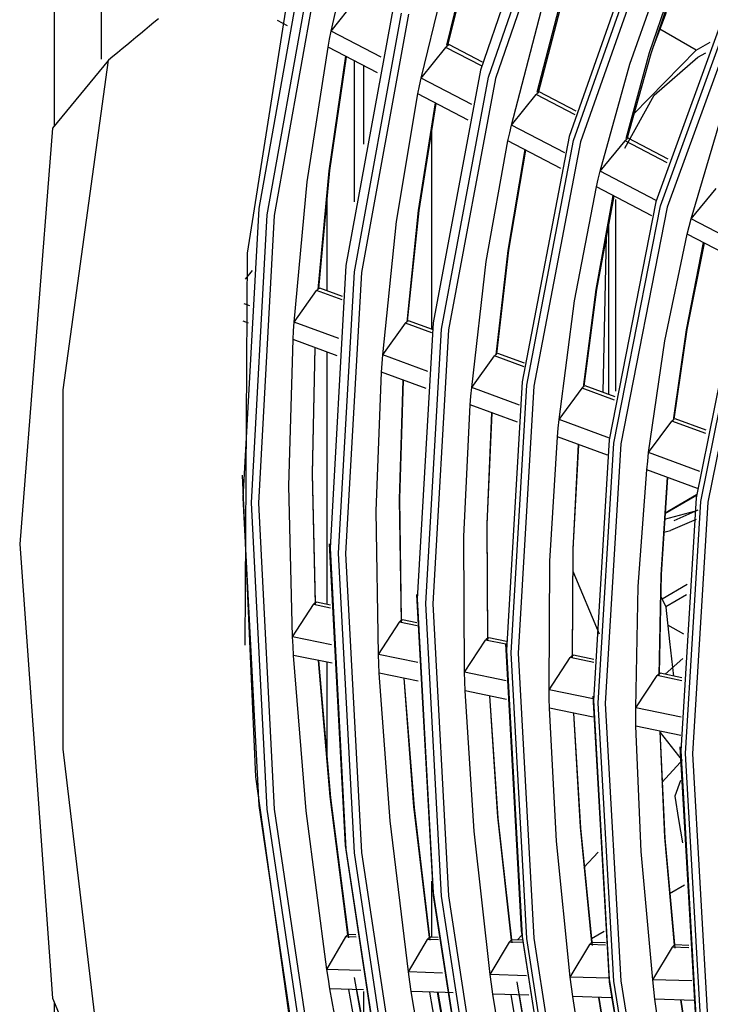
# Model space of a CAD drawing. Units: millimetres. Extents: x -8 to 6302, y 0 to 4500.
# Drawn here: x 2781 to 2813, y 3308 to 3354 of the extents above; entities that cross this region are included whole.
import ezdxf

# ---------------------------------------------------------------- set-up
doc = ezdxf.new("R2010")
doc.units = ezdxf.units.MM
doc.layers.add('LG-Product', color=3, linetype='Continuous')

msp = doc.modelspace()

# ---------------------------------------------------------------- linework, layer by layer
at = {"layer": 'LG-Product', "linetype": 'Continuous'}
for p, q in [((2782.426, 3507.421), (2782.427, 3348.691)), ((2784.623, 3504.36), (2784.623, 3351.816)), ((2805.935, 3361.838), (2802.304, 3351.308)), ((2802.686, 3350.972), (2806.301, 3361.456)), ((2806.618, 3361.375), (2803.011, 3350.912)), ((2791.445, 3342.773), (2794.068, 3359.342)), ((2795.344, 3353.123), (2796.727, 3359.071)), ((2810.046, 3358.399), (2806.44, 3348.215)), ((2806.651, 3348.028), (2810.247, 3358.186)), ((2810.564, 3358.104), (2806.975, 3347.968)), ((2794.193, 3357.27), (2791.975, 3344.849)), ((2792.367, 3344.567), (2794.576, 3356.938)), ((2794.901, 3356.88), (2792.696, 3344.531)), ((2801.855, 3357.087), (2800.724, 3352.461)), ((2800.79, 3352.459), (2801.929, 3357.059)), ((2799.542, 3350.936), (2800.925, 3356.566)), ((2809.269, 3351.588), (2810.956, 3356.304)), ((2811.483, 3355.95), (2810.184, 3352.119)), ((2810.263, 3352.088), (2811.567, 3355.893)), ((2806.059, 3354.58), (2804.94, 3350.264)), ((2814.066, 3355.008), (2810.486, 3345.171)), ((2810.697, 3344.983), (2814.267, 3354.794)), ((2814.583, 3354.711), (2811.021, 3344.921)), ((2795.344, 3353.123), (2796.485, 3354.556)), ((2798.25, 3354.301), (2796.039, 3342.192)), ((2805.01, 3350.261), (2806.135, 3354.55)), ((2787.295, 3353.701), (2787.084, 3353.526)), ((2796.431, 3341.908), (2798.633, 3353.967)), ((2798.958, 3353.908), (2796.76, 3341.872)), ((2803.753, 3348.742), (2805.136, 3354.054)), ((2810.966, 3353.992), (2810.32, 3352.27)), ((2786.873, 3353.35), (2786.662, 3353.175)), ((2787.084, 3353.526), (2786.873, 3353.35)), ((2793.312, 3353.364), (2792.838, 3353.611)), ((2812.371, 3352.237), (2810.668, 3353.22)), ((2786.239, 3352.824), (2786.026, 3352.647)), ((2786.45, 3352.999), (2786.239, 3352.824)), ((2786.662, 3353.175), (2786.45, 3352.999)), ((2795.201, 3352.38), (2795.272, 3352.752)), ((2795.272, 3352.752), (2795.344, 3353.123)), ((2797.677, 3351.908), (2795.344, 3353.123)), ((2785.6, 3352.294), (2785.388, 3352.117)), ((2785.814, 3352.471), (2785.6, 3352.294)), ((2786.026, 3352.647), (2785.814, 3352.471)), ((2794.225, 3346.103), (2795.201, 3352.38)), ((2797.515, 3351.174), (2795.201, 3352.38)), ((2799.542, 3350.936), (2800.69, 3352.365)), ((2800.69, 3352.365), (2800.702, 3352.38)), ((2802.354, 3351.498), (2800.69, 3352.365)), ((2800.702, 3352.38), (2800.715, 3352.394)), ((2800.715, 3352.394), (2800.727, 3352.408)), ((2800.727, 3352.408), (2800.741, 3352.42)), ((2800.741, 3352.42), (2800.753, 3352.431)), ((2800.753, 3352.431), (2800.766, 3352.442)), ((2800.766, 3352.442), (2800.778, 3352.451)), ((2800.778, 3352.451), (2800.79, 3352.459)), ((2800.79, 3352.459), (2800.808, 3352.47)), ((2800.808, 3352.47), (2800.82, 3352.479)), ((2800.82, 3352.479), (2800.829, 3352.487)), ((2802.401, 3351.675), (2800.829, 3352.494)), ((2800.829, 3352.487), (2800.832, 3352.491)), ((2812.371, 3352.237), (2813.014, 3352.609)), ((2785.174, 3351.94), (2784.96, 3351.763)), ((2785.388, 3352.117), (2785.174, 3351.94)), ((2796.017, 3351.955), (2795.243, 3346.612)), ((2795.289, 3346.621), (2796.069, 3351.928)), ((2810.184, 3352.119), (2809.081, 3348.107)), ((2809.153, 3348.102), (2810.263, 3352.088)), ((2809.448, 3349.252), (2812.371, 3352.237)), ((2810.415, 3350.134), (2812.453, 3351.907)), ((2812.453, 3351.907), (2812.814, 3352.116)), ((2782.855, 3336.411), (2784.96, 3351.763)), ((2784.96, 3351.763), (2783.658, 3350.185)), ((2796.432, 3345.174), (2796.432, 3351.739)), ((2796.867, 3347.86), (2796.867, 3351.512)), ((2807.887, 3346.589), (2809.269, 3351.588)), ((2799.465, 3350.567), (2799.542, 3350.936)), ((2801.903, 3349.706), (2799.542, 3350.936)), ((2802.304, 3351.308), (2800.102, 3339.522)), ((2800.493, 3339.237), (2802.686, 3350.972)), ((2803.011, 3350.912), (2800.822, 3339.2)), ((2799.39, 3350.198), (2799.465, 3350.567)), ((2783.658, 3350.185), (2782.356, 3348.607)), ((2798.397, 3344.248), (2799.39, 3350.198)), ((2801.732, 3348.978), (2799.39, 3350.198)), ((2803.753, 3348.742), (2804.909, 3350.167)), ((2804.909, 3350.167), (2804.921, 3350.182)), ((2806.718, 3349.224), (2804.909, 3350.167)), ((2804.921, 3350.182), (2804.934, 3350.196)), ((2804.934, 3350.196), (2804.947, 3350.21)), ((2804.947, 3350.21), (2804.96, 3350.222)), ((2804.96, 3350.222), (2804.973, 3350.233)), ((2804.973, 3350.233), (2804.985, 3350.244)), ((2804.985, 3350.244), (2804.998, 3350.253)), ((2804.998, 3350.253), (2805.01, 3350.261)), ((2806.768, 3349.4), (2805.047, 3350.296)), ((2809.048, 3347.675), (2810.415, 3350.134)), ((2800.191, 3349.781), (2799.409, 3344.76)), ((2799.457, 3344.767), (2800.245, 3349.753)), ((2782.356, 3348.607), (2780.823, 3329.211)), ((2800.045, 3339.226), (2800.045, 3348.635)), ((2803.672, 3348.376), (2803.753, 3348.742)), ((2806.239, 3347.448), (2803.753, 3348.742)), ((2812.13, 3344.378), (2813.512, 3349.058)), ((2803.592, 3348.009), (2803.672, 3348.376)), ((2806.44, 3348.215), (2804.251, 3336.775)), ((2802.581, 3342.386), (2803.592, 3348.009)), ((2806.057, 3346.725), (2803.592, 3348.009)), ((2804.468, 3336.617), (2806.651, 3348.028)), ((2806.975, 3347.968), (2804.796, 3336.579)), ((2807.887, 3346.589), (2809.052, 3348.008)), ((2809.052, 3348.008), (2809.064, 3348.023)), ((2811.012, 3346.987), (2809.052, 3348.008)), ((2809.064, 3348.023), (2809.077, 3348.038)), ((2809.077, 3348.038), (2809.09, 3348.051)), ((2809.09, 3348.051), (2809.103, 3348.064)), ((2809.103, 3348.064), (2809.116, 3348.075)), ((2809.116, 3348.075), (2809.129, 3348.085)), ((2809.129, 3348.085), (2809.141, 3348.094)), ((2809.141, 3348.094), (2809.153, 3348.102)), ((2811.065, 3347.161), (2809.19, 3348.138)), ((2804.375, 3347.601), (2803.586, 3342.901)), ((2803.637, 3342.908), (2804.431, 3347.571)), ((2795.243, 3346.612), (2794.731, 3341.08)), ((2794.769, 3341.126), (2795.289, 3346.621)), ((2807.801, 3346.225), (2807.887, 3346.589)), ((2810.502, 3345.227), (2807.887, 3346.589)), ((2793.617, 3339.558), (2794.225, 3346.103)), ((2806.687, 3340.56), (2807.716, 3345.86)), ((2807.716, 3345.86), (2807.801, 3346.225)), ((2810.308, 3344.51), (2807.716, 3345.86)), ((2808.48, 3345.462), (2807.686, 3341.078)), ((2807.74, 3341.083), (2808.539, 3345.432)), ((2812.13, 3344.378), (2813.305, 3345.793)), ((2795.146, 3345.367), (2795.146, 3341.027)), ((2810.486, 3345.171), (2808.313, 3334.078)), ((2808.529, 3333.919), (2810.697, 3344.983)), ((2808.625, 3336.338), (2808.625, 3345.278)), ((2791.975, 3344.849), (2791.232, 3331.366)), ((2791.627, 3331.138), (2792.367, 3344.567)), ((2792.696, 3344.531), (2791.957, 3331.126)), ((2799.409, 3344.76), (2798.871, 3339.559)), ((2798.911, 3339.603), (2799.457, 3344.767)), ((2811.021, 3344.921), (2808.858, 3333.881)), ((2797.752, 3338.038), (2798.397, 3344.248)), ((2808.299, 3336.193), (2808.299, 3344.25)), ((2811.949, 3343.656), (2812.039, 3344.018)), ((2812.039, 3344.018), (2812.13, 3344.378)), ((2814.788, 3342.994), (2812.13, 3344.378)), ((2808.172, 3343.589), (2808.018, 3336.296)), ((2810.903, 3338.684), (2811.949, 3343.656)), ((2814.581, 3342.284), (2811.949, 3343.656)), ((2812.691, 3343.268), (2811.894, 3339.207)), ((2811.951, 3339.211), (2812.753, 3343.236)), ((2791.344, 3324.497), (2791.445, 3342.773)), ((2803.586, 3342.901), (2803.025, 3338.032)), ((2803.067, 3338.075), (2803.637, 3342.908)), ((2796.039, 3342.192), (2795.298, 3329.019)), ((2801.9, 3336.513), (2802.581, 3342.386)), ((2791.357, 3341.559), (2791.684, 3341.97)), ((2795.693, 3328.791), (2796.431, 3341.908)), ((2796.76, 3341.872), (2796.023, 3328.779)), ((2814.528, 3342.099), (2812.373, 3331.366)), ((2812.589, 3331.207), (2814.738, 3341.91)), ((2815.062, 3341.847), (2812.917, 3331.168)), ((2793.617, 3339.558), (2794.671, 3341.032)), ((2794.671, 3341.032), (2794.694, 3341.062)), ((2795.865, 3340.593), (2794.671, 3341.032)), ((2794.694, 3341.062), (2794.719, 3341.088)), ((2794.719, 3341.088), (2794.744, 3341.11)), ((2794.744, 3341.11), (2794.769, 3341.126)), ((2794.769, 3341.126), (2794.787, 3341.136)), ((2794.787, 3341.136), (2794.8, 3341.143)), ((2794.8, 3341.143), (2794.811, 3341.147)), ((2794.811, 3341.147), (2794.816, 3341.148)), ((2795.881, 3340.757), (2794.816, 3341.148)), ((2807.686, 3341.078), (2807.103, 3336.533)), ((2807.149, 3336.575), (2807.74, 3341.083)), ((2791.552, 3340.317), (2791.285, 3340.415)), ((2805.972, 3335.016), (2806.687, 3340.56)), ((2791.495, 3339.508), (2791.24, 3339.601)), ((2793.592, 3339.152), (2793.617, 3339.558)), ((2795.698, 3338.793), (2793.617, 3339.558)), ((2797.752, 3338.038), (2798.813, 3339.509)), ((2798.813, 3339.509), (2798.837, 3339.539)), ((2800.047, 3339.056), (2798.813, 3339.509)), ((2798.837, 3339.539), (2798.861, 3339.566)), ((2798.861, 3339.566), (2798.886, 3339.587)), ((2798.886, 3339.587), (2798.911, 3339.603)), ((2798.911, 3339.603), (2798.93, 3339.613)), ((2798.93, 3339.613), (2798.943, 3339.62)), ((2798.943, 3339.62), (2798.953, 3339.625)), ((2798.953, 3339.625), (2798.958, 3339.626)), ((2800.066, 3339.219), (2798.958, 3339.626)), ((2800.102, 3339.522), (2799.364, 3326.671)), ((2793.568, 3338.746), (2793.592, 3339.152)), ((2799.759, 3326.443), (2800.493, 3339.237)), ((2800.822, 3339.2), (2800.089, 3326.432)), ((2811.894, 3339.207), (2811.289, 3334.994)), ((2811.339, 3335.035), (2811.951, 3339.211)), ((2793.374, 3331.929), (2793.568, 3338.746)), ((2795.633, 3337.987), (2793.568, 3338.746)), ((2810.152, 3333.479), (2810.903, 3338.684)), ((2794.579, 3338.374), (2794.456, 3332.468)), ((2794.476, 3332.506), (2794.608, 3338.363)), ((2795.146, 3338.164), (2795.146, 3326.408)), ((2803.018, 3338.038), (2803.043, 3338.059)), ((2803.043, 3338.059), (2803.067, 3338.075)), ((2804.361, 3337.64), (2803.113, 3338.098)), ((2797.695, 3337.229), (2797.723, 3337.634)), ((2797.723, 3337.634), (2797.752, 3338.038)), ((2799.858, 3337.263), (2797.752, 3338.038)), ((2801.9, 3336.513), (2802.969, 3337.982)), ((2802.969, 3337.982), (2802.993, 3338.012)), ((2804.34, 3337.478), (2802.969, 3337.982)), ((2802.993, 3338.012), (2803.018, 3338.038)), ((2797.447, 3330.754), (2797.695, 3337.229)), ((2799.784, 3336.461), (2797.695, 3337.229)), ((2798.693, 3336.862), (2798.524, 3331.294)), ((2798.546, 3331.332), (2798.723, 3336.851)), ((2804.251, 3336.775), (2803.518, 3324.273)), ((2782.855, 3319.665), (2782.855, 3336.411)), ((2801.866, 3336.11), (2801.9, 3336.513)), ((2804.126, 3335.695), (2801.9, 3336.513)), ((2803.736, 3324.147), (2804.468, 3336.617)), ((2804.796, 3336.579), (2804.066, 3324.135)), ((2805.972, 3335.016), (2807.05, 3336.482)), ((2807.05, 3336.482), (2807.074, 3336.512)), ((2808.564, 3335.925), (2807.05, 3336.482)), ((2807.074, 3336.512), (2807.099, 3336.537)), ((2807.099, 3336.537), (2807.124, 3336.559)), ((2807.124, 3336.559), (2807.149, 3336.575)), ((2808.587, 3336.086), (2807.194, 3336.598)), ((2801.834, 3335.707), (2801.866, 3336.11)), ((2801.532, 3329.575), (2801.834, 3335.707)), ((2804.041, 3334.896), (2801.834, 3335.707)), ((2802.817, 3335.346), (2802.605, 3330.117)), ((2802.629, 3330.155), (2802.849, 3335.334)), ((2805.934, 3334.615), (2805.972, 3335.016)), ((2808.322, 3334.152), (2805.972, 3335.016)), ((2810.152, 3333.479), (2811.24, 3334.941)), ((2811.24, 3334.941), (2811.265, 3334.971)), ((2812.812, 3334.363), (2811.24, 3334.941)), ((2811.265, 3334.971), (2811.29, 3334.997)), ((2811.29, 3334.997), (2811.315, 3335.019)), ((2811.315, 3335.019), (2811.339, 3335.035)), ((2812.839, 3334.523), (2811.384, 3335.058)), ((2805.897, 3334.214), (2805.934, 3334.615)), ((2805.543, 3328.419), (2805.897, 3334.214)), ((2808.226, 3333.358), (2805.897, 3334.214)), ((2808.313, 3334.078), (2807.584, 3321.925)), ((2807.802, 3321.8), (2808.529, 3333.919)), ((2806.863, 3333.858), (2806.61, 3328.962)), ((2806.637, 3328.999), (2806.898, 3333.846)), ((2808.858, 3333.881), (2808.132, 3321.788)), ((2810.108, 3333.081), (2810.152, 3333.479)), ((2812.54, 3332.602), (2810.152, 3333.479)), ((2810.066, 3332.681), (2810.108, 3333.081)), ((2809.659, 3327.231), (2810.066, 3332.681)), ((2812.431, 3331.812), (2810.066, 3332.681)), ((2791.842, 3318.362), (2791.214, 3332.435)), ((2794.456, 3332.468), (2794.607, 3326.404)), ((2794.615, 3326.494), (2794.476, 3332.506)), ((2811.014, 3332.333), (2810.719, 3327.777)), ((2810.75, 3327.813), (2811.051, 3332.319)), ((2793.55, 3324.897), (2793.374, 3331.929)), ((2791.232, 3331.366), (2791.975, 3317.025)), ((2798.524, 3331.294), (2798.613, 3325.576)), ((2798.624, 3325.665), (2798.546, 3331.332)), ((2812.387, 3331.477), (2810.913, 3330.626)), ((2812.391, 3331.511), (2810.916, 3330.659)), ((2812.373, 3331.366), (2811.65, 3319.578)), ((2811.868, 3319.452), (2812.589, 3331.207)), ((2812.917, 3331.168), (2812.198, 3319.44)), ((2792.367, 3316.855), (2791.627, 3331.138)), ((2791.957, 3331.126), (2792.696, 3316.868)), ((2797.552, 3324.07), (2797.447, 3330.754)), ((2810.895, 3330.373), (2812.296, 3330.748)), ((2812.453, 3330.79), (2811.321, 3330.304)), ((2812.371, 3330.366), (2811.167, 3329.848)), ((2802.605, 3330.117), (2802.633, 3324.745)), ((2802.646, 3324.833), (2802.629, 3330.155)), ((2810.855, 3329.765), (2811.167, 3329.848)), ((2801.566, 3323.241), (2801.532, 3329.575)), ((2780.823, 3329.211), (2782.356, 3308.045)), ((2796.018, 3315.166), (2795.277, 3329.22)), ((2795.298, 3329.019), (2796.039, 3314.99)), ((2806.61, 3328.962), (2806.579, 3323.929)), ((2806.596, 3324.017), (2806.637, 3328.999)), ((2796.431, 3314.821), (2795.693, 3328.791)), ((2796.023, 3328.779), (2796.76, 3314.836)), ((2805.507, 3322.426), (2805.543, 3328.419)), ((2806.609, 3327.947), (2807.851, 3325.032)), ((2810.719, 3327.777), (2810.631, 3323.092)), ((2810.651, 3323.179), (2810.75, 3327.813)), ((2809.552, 3321.59), (2809.659, 3327.231)), ((2811.954, 3327.333), (2810.777, 3326.654)), ((2800.114, 3312.839), (2799.343, 3326.862)), ((2799.364, 3326.671), (2800.102, 3312.969)), ((2810.71, 3326.789), (2810.966, 3326.281)), ((2810.952, 3326.308), (2811.918, 3326.866)), ((2793.55, 3324.897), (2794.52, 3326.4)), ((2794.52, 3326.4), (2794.53, 3326.416)), ((2795.312, 3326.236), (2794.52, 3326.4)), ((2794.53, 3326.416), (2794.541, 3326.43)), ((2794.541, 3326.43), (2794.553, 3326.444)), ((2794.553, 3326.444), (2794.565, 3326.457)), ((2794.565, 3326.457), (2794.577, 3326.468)), ((2794.577, 3326.468), (2794.59, 3326.478)), ((2794.59, 3326.478), (2794.602, 3326.486)), ((2794.602, 3326.486), (2794.615, 3326.494)), ((2794.615, 3326.494), (2794.634, 3326.502)), ((2794.634, 3326.502), (2794.649, 3326.507)), ((2794.649, 3326.507), (2794.664, 3326.509)), ((2795.309, 3326.375), (2794.662, 3326.509)), ((2800.493, 3312.801), (2799.759, 3326.443)), ((2800.089, 3326.432), (2800.822, 3312.816)), ((2811.138, 3324.676), (2810.966, 3326.281)), ((2798.599, 3325.649), (2798.611, 3325.658)), ((2798.611, 3325.658), (2798.624, 3325.665)), ((2798.624, 3325.665), (2798.643, 3325.674)), ((2798.643, 3325.674), (2798.658, 3325.679)), ((2798.658, 3325.679), (2798.673, 3325.68)), ((2799.35, 3325.54), (2798.671, 3325.68)), ((2797.552, 3324.07), (2798.528, 3325.571)), ((2798.528, 3325.571), (2798.539, 3325.587)), ((2799.352, 3325.401), (2798.528, 3325.571)), ((2798.539, 3325.587), (2798.55, 3325.602)), ((2798.55, 3325.602), (2798.562, 3325.615)), ((2798.562, 3325.615), (2798.574, 3325.628)), ((2798.574, 3325.628), (2798.587, 3325.639)), ((2798.587, 3325.639), (2798.599, 3325.649)), ((2811.797, 3325.012), (2811.054, 3325.441)), ((2795.363, 3324.523), (2793.55, 3324.897)), ((2793.573, 3324.464), (2793.55, 3324.897)), ((2801.566, 3323.241), (2802.551, 3324.74)), ((2802.551, 3324.74), (2802.561, 3324.756)), ((2803.497, 3324.544), (2802.551, 3324.74)), ((2802.561, 3324.756), (2802.573, 3324.77)), ((2802.573, 3324.77), (2802.584, 3324.784)), ((2802.584, 3324.784), (2802.597, 3324.797)), ((2802.597, 3324.797), (2802.609, 3324.808)), ((2802.609, 3324.808), (2802.621, 3324.818)), ((2802.621, 3324.818), (2802.634, 3324.826)), ((2802.634, 3324.826), (2802.646, 3324.833)), ((2802.646, 3324.833), (2802.665, 3324.842)), ((2802.665, 3324.842), (2802.68, 3324.847)), ((2802.68, 3324.847), (2802.694, 3324.849)), ((2803.518, 3324.678), (2802.692, 3324.849)), ((2793.597, 3324.03), (2793.573, 3324.464)), ((2804.22, 3311.206), (2803.497, 3324.58)), ((2811.329, 3323.064), (2811.138, 3324.676)), ((2795.397, 3323.658), (2793.597, 3324.03)), ((2794.188, 3316.79), (2793.597, 3324.03)), ((2799.384, 3323.692), (2797.552, 3324.07)), ((2797.571, 3323.638), (2797.552, 3324.07)), ((2803.518, 3324.273), (2804.251, 3310.924)), ((2804.468, 3310.832), (2803.736, 3324.147)), ((2804.066, 3324.135), (2804.796, 3310.847)), ((2805.507, 3322.426), (2806.5, 3323.924)), ((2806.5, 3323.924), (2806.511, 3323.939)), ((2807.598, 3323.696), (2806.5, 3323.924)), ((2806.511, 3323.939), (2806.522, 3323.954)), ((2806.522, 3323.954), (2806.534, 3323.968)), ((2806.534, 3323.968), (2806.546, 3323.98)), ((2806.546, 3323.98), (2806.558, 3323.992)), ((2806.558, 3323.992), (2806.571, 3324.001)), ((2806.571, 3324.001), (2806.583, 3324.01)), ((2806.583, 3324.01), (2806.596, 3324.017)), ((2806.596, 3324.017), (2806.615, 3324.026)), ((2806.615, 3324.026), (2806.629, 3324.031)), ((2806.629, 3324.031), (2806.644, 3324.032)), ((2807.601, 3323.835), (2806.642, 3324.033)), ((2810.921, 3323.148), (2811.741, 3323.876)), ((2794.754, 3323.791), (2795.31, 3317.392)), ((2795.305, 3317.455), (2794.763, 3323.789)), ((2795.146, 3323.708), (2795.146, 3319.019)), ((2797.591, 3323.205), (2797.571, 3323.638)), ((2799.409, 3322.829), (2797.591, 3323.205)), ((2798.093, 3316.316), (2797.591, 3323.205)), ((2798.737, 3322.968), (2799.212, 3316.918)), ((2799.209, 3316.981), (2798.747, 3322.966)), ((2803.509, 3322.839), (2801.566, 3323.241)), ((2801.581, 3322.809), (2801.566, 3323.241)), ((2809.552, 3321.59), (2810.555, 3323.086)), ((2810.555, 3323.086), (2810.577, 3323.116)), ((2811.702, 3322.848), (2810.555, 3323.086)), ((2810.577, 3323.116), (2810.601, 3323.142)), ((2810.601, 3323.142), (2810.626, 3323.163)), ((2810.626, 3323.163), (2810.651, 3323.179)), ((2810.651, 3323.179), (2810.67, 3323.188)), ((2810.67, 3323.188), (2810.684, 3323.193)), ((2810.684, 3323.193), (2810.698, 3323.194)), ((2811.707, 3322.986), (2810.696, 3323.195)), ((2801.596, 3322.377), (2801.581, 3322.809)), ((2803.524, 3321.978), (2801.596, 3322.377)), ((2802.01, 3315.841), (2801.596, 3322.377)), ((2802.731, 3322.142), (2803.126, 3316.443)), ((2803.125, 3316.506), (2802.742, 3322.14)), ((2807.563, 3322.001), (2805.507, 3322.426)), ((2805.516, 3321.996), (2805.507, 3322.426)), ((2805.528, 3321.564), (2805.516, 3321.996)), ((2808.325, 3308.813), (2807.563, 3322.125)), ((2807.568, 3321.143), (2805.528, 3321.564)), ((2805.855, 3315.374), (2805.528, 3321.564)), ((2807.584, 3321.925), (2808.313, 3308.932)), ((2808.529, 3308.841), (2807.802, 3321.8)), ((2808.132, 3321.788), (2808.858, 3308.857)), ((2811.661, 3321.154), (2809.552, 3321.59)), ((2809.556, 3321.161), (2809.552, 3321.59)), ((2806.65, 3321.332), (2806.967, 3315.977)), ((2806.968, 3316.04), (2806.663, 3321.33)), ((2809.562, 3320.73), (2809.556, 3321.161)), ((2811.652, 3320.298), (2809.562, 3320.73)), ((2809.802, 3314.894), (2809.562, 3320.73)), ((2810.669, 3320.501), (2810.909, 3315.498)), ((2810.913, 3315.561), (2810.685, 3320.498)), ((2810.687, 3320.435), (2811.712, 3319.134)), ((2812.354, 3307.118), (2811.629, 3319.769)), ((2784.96, 3301.881), (2782.855, 3319.665)), ((2811.65, 3319.578), (2812.373, 3306.955)), ((2812.589, 3306.865), (2811.868, 3319.452)), ((2812.198, 3319.44), (2812.918, 3306.882)), ((2811.631, 3319.046), (2810.769, 3318.105)), ((2793.899, 3303.652), (2791.842, 3318.362)), ((2811.641, 3318.192), (2811.371, 3317.464)), ((2796.126, 3311.002), (2795.305, 3317.455)), ((2811.371, 3317.464), (2811.55, 3316.375)), ((2791.975, 3317.025), (2794.193, 3302.043)), ((2795.31, 3317.392), (2796.151, 3310.871)), ((2799.933, 3310.882), (2799.209, 3316.981)), ((2794.576, 3301.933), (2792.367, 3316.855)), ((2792.696, 3316.868), (2794.901, 3301.974)), ((2795.146, 3309.394), (2794.188, 3316.79)), ((2799.212, 3316.918), (2799.955, 3310.751)), ((2803.752, 3310.761), (2803.125, 3316.506)), ((2798.946, 3309.273), (2798.093, 3316.316)), ((2803.126, 3316.443), (2803.772, 3310.63)), ((2807.503, 3310.642), (2806.968, 3316.04)), ((2811.55, 3316.375), (2811.737, 3315.284)), ((2802.757, 3309.153), (2802.01, 3315.841)), ((2806.967, 3315.977), (2807.519, 3310.512)), ((2798.233, 3300.475), (2796.018, 3315.166)), ((2806.499, 3309.035), (2805.855, 3315.374)), ((2810.909, 3315.498), (2811.366, 3310.39)), ((2811.354, 3310.52), (2810.913, 3315.561)), ((2796.039, 3314.99), (2798.25, 3300.327)), ((2798.633, 3300.22), (2796.431, 3314.821)), ((2796.76, 3314.836), (2798.958, 3300.262)), ((2807.796, 3314.86), (2807.132, 3314.135)), ((2810.34, 3308.913), (2809.802, 3314.894)), ((2800.045, 3310.891), (2800.045, 3313.5)), ((2811.822, 3313.326), (2811.118, 3312.919)), ((2800.102, 3312.969), (2802.304, 3298.639)), ((2802.413, 3298.167), (2800.114, 3312.839)), ((2800.822, 3312.816), (2803.011, 3298.577)), ((2802.686, 3298.534), (2800.493, 3312.801)), ((2796.077, 3310.966), (2796.101, 3310.987)), ((2796.101, 3310.987), (2796.126, 3311.002)), ((2796.126, 3311.002), (2796.146, 3311.01)), ((2796.146, 3311.01), (2796.163, 3311.013)), ((2796.163, 3311.013), (2796.169, 3311.013)), ((2796.502, 3311.003), (2796.168, 3311.013)), ((2804.244, 3310.984), (2804.043, 3310.764)), ((2806.402, 3297.209), (2804.22, 3311.206)), ((2808.084, 3311.167), (2807.482, 3310.82)), ((2795.146, 3309.394), (2796.033, 3310.91)), ((2796.033, 3310.91), (2796.054, 3310.94)), ((2796.516, 3310.894), (2796.033, 3310.91)), ((2796.054, 3310.94), (2796.077, 3310.966)), ((2798.946, 3309.273), (2799.84, 3310.789)), ((2799.84, 3310.789), (2799.861, 3310.82)), ((2800.349, 3310.773), (2799.84, 3310.789)), ((2799.861, 3310.82), (2799.884, 3310.846)), ((2799.884, 3310.846), (2799.908, 3310.867)), ((2799.908, 3310.867), (2799.933, 3310.882)), ((2799.933, 3310.882), (2799.953, 3310.889)), ((2799.953, 3310.889), (2799.969, 3310.893)), ((2799.969, 3310.893), (2799.976, 3310.893)), ((2800.336, 3310.882), (2799.974, 3310.893)), ((2802.757, 3309.153), (2803.659, 3310.668)), ((2803.659, 3310.668), (2803.68, 3310.699)), ((2804.28, 3310.649), (2803.659, 3310.668)), ((2803.68, 3310.699), (2803.703, 3310.725)), ((2803.703, 3310.725), (2803.727, 3310.746)), ((2803.727, 3310.746), (2803.752, 3310.761)), ((2804.268, 3310.757), (2803.793, 3310.772)), ((2804.251, 3310.924), (2806.44, 3296.957)), ((2806.651, 3296.9), (2804.468, 3310.832)), ((2804.796, 3310.847), (2806.975, 3296.944)), ((2806.499, 3309.035), (2807.409, 3310.55)), ((2807.409, 3310.55), (2807.431, 3310.581)), ((2808.145, 3310.527), (2807.409, 3310.55)), ((2807.431, 3310.581), (2807.453, 3310.607)), ((2807.453, 3310.607), (2807.478, 3310.627)), ((2807.478, 3310.627), (2807.503, 3310.642)), ((2808.135, 3310.635), (2807.543, 3310.654)), ((2811.329, 3310.506), (2811.354, 3310.52)), ((2812.023, 3310.512), (2811.393, 3310.532)), ((2810.34, 3308.913), (2811.26, 3310.428)), ((2811.26, 3310.428), (2811.281, 3310.459)), ((2812.032, 3310.404), (2811.26, 3310.428)), ((2811.281, 3310.459), (2811.304, 3310.485)), ((2811.304, 3310.485), (2811.329, 3310.506)), ((2796.727, 3309.343), (2795.146, 3309.394)), ((2795.216, 3308.94), (2795.146, 3309.394)), ((2800.544, 3309.223), (2798.946, 3309.273)), ((2799.012, 3308.82), (2798.946, 3309.273)), ((2804.459, 3309.099), (2802.757, 3309.153)), ((2802.819, 3308.7), (2802.757, 3309.153)), ((2795.287, 3308.486), (2795.216, 3308.94)), ((2797.701, 3302.008), (2796.432, 3309.014)), ((2799.079, 3308.366), (2799.012, 3308.82)), ((2802.883, 3308.246), (2802.819, 3308.7)), ((2805.053, 3302.501), (2804.017, 3308.819)), ((2808.306, 3308.977), (2806.499, 3309.035)), ((2806.557, 3308.581), (2806.499, 3309.035)), ((2808.313, 3308.932), (2810.486, 3295.328)), ((2810.597, 3294.868), (2808.325, 3308.813)), ((2810.697, 3295.274), (2808.529, 3308.841)), ((2808.858, 3308.857), (2811.021, 3295.319)), ((2812.172, 3308.855), (2810.34, 3308.913)), ((2810.393, 3308.46), (2810.34, 3308.913)), ((2796.857, 3308.436), (2795.287, 3308.486)), ((2796.653, 3300.947), (2795.287, 3308.486)), ((2797.433, 3301.614), (2796.164, 3308.458)), ((2796.531, 3308.446), (2797.789, 3301.637)), ((2796.867, 3306.475), (2796.867, 3308.366)), ((2800.665, 3308.316), (2799.079, 3308.366)), ((2800.323, 3301.181), (2799.079, 3308.366)), ((2801.1, 3301.849), (2799.947, 3308.338)), ((2801.429, 3301.955), (2800.31, 3308.327)), ((2800.316, 3308.327), (2801.458, 3301.871)), ((2801.036, 3308.304), (2800.669, 3308.316)), ((2804.571, 3308.192), (2802.883, 3308.246)), ((2804.005, 3301.417), (2802.883, 3308.246)), ((2806.616, 3308.128), (2806.557, 3308.581)), ((2810.447, 3308.007), (2810.393, 3308.46)), ((2782.356, 3308.045), (2783.658, 3304.963)), ((2782.427, 3307.878), (2782.427, 3188.335)), ((2804.78, 3302.084), (2803.741, 3308.218)), ((2804.11, 3308.207), (2805.138, 3302.107)), ((2808.409, 3308.071), (2806.616, 3308.128)), ((2807.619, 3301.648), (2806.616, 3308.128)), ((2808.725, 3302.422), (2807.831, 3308.089)), ((2807.835, 3308.089), (2808.749, 3302.338)), ((2812.264, 3307.949), (2810.447, 3308.007)), ((2811.328, 3301.885), (2810.447, 3308.007)), ((2812.434, 3302.659), (2811.653, 3307.968)), ((2811.655, 3307.968), (2812.456, 3302.575))]:
    msp.add_line(p, q, dxfattribs=at)

doc.saveas('drawing.dxf')
